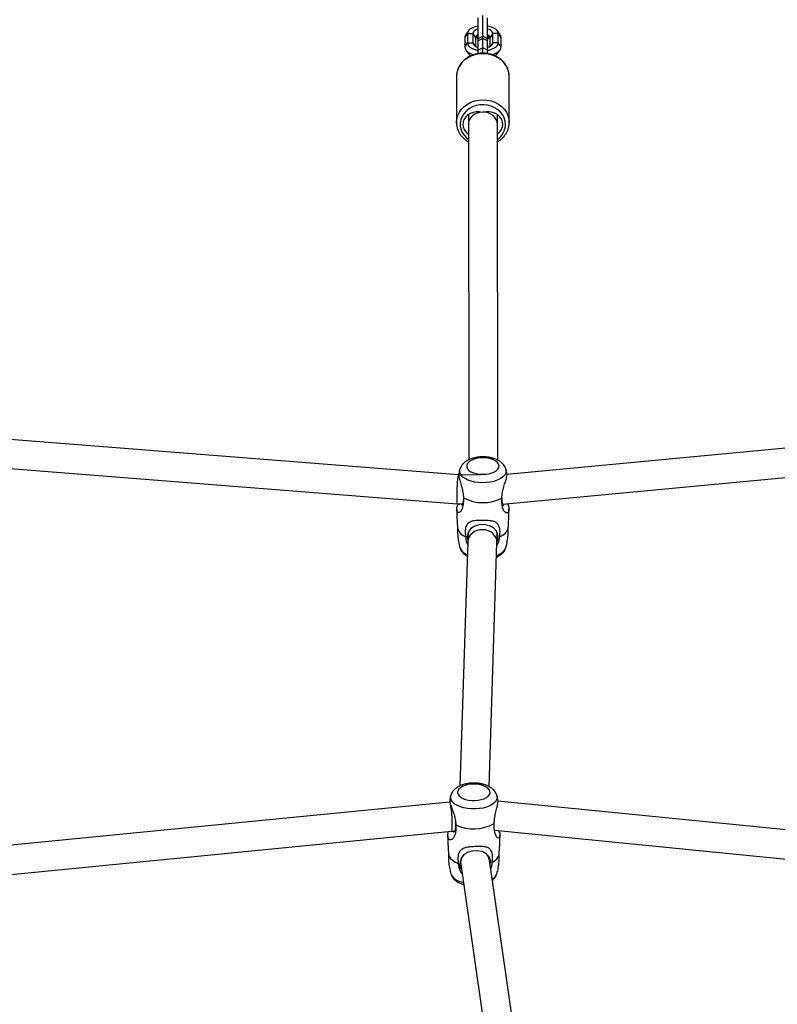
# Model space of a CAD drawing. Units: inches. Extents: x -693 to 2015, y -172 to 1341.
# Drawn here: x 515 to 557, y 206 to 260 of the extents above; entities that cross this region are included whole.
import ezdxf

# ---------------------------------------------------------------- set-up
doc = ezdxf.new("R2010")
doc.units = ezdxf.units.IN
doc.header["$MEASUREMENT"] = 0
doc.layers.add('VP-EQ', color=7, linetype='Continuous', true_color=0x8a3492)

# ---------------------------------------------------------------- blocks, each defined once
blk = doc.blocks.new('RB1224_')
at = {"color": 0, "linetype": 'Continuous', "lineweight": 25}
for p, q in [((1385.286, -1346.094), (1385.286, -1344.963)), ((1385.026, -1346.239), (1385.026, -1345.093)), ((1385.546, -1346.239), (1385.546, -1345.093)), ((1384.286, -1346.18), (1384.436, -1345.956)), ((1384.487, -1345.81), (1384.346, -1346.008)), ((1384.436, -1345.956), (1384.736, -1345.956)), ((1384.436, -1345.956), (1384.436, -1346.464)), ((1384.736, -1345.956), (1384.736, -1346.464)), ((1384.736, -1345.956), (1384.886, -1346.18)), ((1385.286, -1346.094), (1385.026, -1346.244)), ((1385.546, -1346.244), (1385.286, -1346.094)), ((1385.286, -1346.232), (1385.286, -1346.094)), ((1385.836, -1345.956), (1385.686, -1346.18)), ((1385.836, -1346.464), (1385.836, -1345.956)), ((1386.136, -1345.956), (1385.836, -1345.956)), ((1386.227, -1346.008), (1386.085, -1345.81)), ((1386.136, -1346.464), (1386.136, -1345.956)), ((1386.286, -1346.18), (1386.136, -1345.956)), ((1384.286, -1346.18), (1384.286, -1346.688)), ((1384.286, -1346.688), (1384.436, -1346.464)), ((1384.436, -1346.464), (1384.736, -1346.464)), ((1384.736, -1346.464), (1384.85, -1346.634)), ((1384.886, -1346.18), (1384.886, -1346.656)), ((1384.976, -1346.163), (1384.976, -1346.198)), ((1385.286, -1346.232), (1385.026, -1346.361)), ((1385.026, -1346.239), (1385.032, -1346.241)), ((1385.026, -1346.361), (1385.026, -1346.244)), ((1385.026, -1346.869), (1385.026, -1346.361)), ((1385.286, -1346.74), (1385.286, -1346.232)), ((1385.546, -1346.361), (1385.286, -1346.232)), ((1385.54, -1346.241), (1385.546, -1346.239)), ((1385.546, -1346.361), (1385.546, -1346.244)), ((1385.546, -1346.869), (1385.546, -1346.361)), ((1385.596, -1346.198), (1385.596, -1346.163)), ((1385.686, -1346.656), (1385.686, -1346.18)), ((1385.836, -1346.464), (1385.722, -1346.634)), ((1386.136, -1346.464), (1385.836, -1346.464)), ((1386.286, -1346.688), (1386.136, -1346.464)), ((1386.286, -1346.688), (1386.286, -1346.18)), ((1384.346, -1346.86), (1384.487, -1347.058)), ((1385.286, -1346.74), (1385.026, -1346.869)), ((1385.026, -1347.058), (1385.026, -1346.869)), ((1385.546, -1346.869), (1385.286, -1346.74)), ((1385.286, -1347.035), (1385.286, -1346.74)), ((1385.546, -1347.057), (1385.546, -1346.869)), ((1386.085, -1347.058), (1386.227, -1346.86)), ((1383.836, -1348.312), (1383.836, -1350.85)), ((1386.736, -1350.85), (1386.736, -1348.312)), ((1384.486, -1350.413), (1384.486, -1350.951)), ((1386.086, -1350.951), (1386.086, -1350.413)), ((1384.486, -1350.952), (1384.511, -1369.402)), ((1386.111, -1369.43), (1386.086, -1350.95)), ((1429.805, -1366.133), (1386.614, -1370.215)), ((1383.948, -1370.235), (1338.959, -1366.679)), ((1386.371, -1371.845), (1429.905, -1367.731)), ((1338.835, -1368.274), (1383.879, -1371.835)), ((1385.132, -1370.244), (1383.948, -1370.235)), ((1383.879, -1371.835), (1384.18, -1371.837)), ((1384.421, -1373.643), (1384.464, -1373.886)), ((1384.478, -1373.383), (1384.464, -1373.915)), ((1386.063, -1373.962), (1386.077, -1373.454)), ((1384.464, -1373.913), (1384.024, -1387.347)), ((1385.624, -1387.378), (1386.063, -1373.965)), ((1383.447, -1388.238), (1353.591, -1391.174)), ((1420.875, -1391.643), (1386.115, -1388.189)), ((1353.744, -1392.766), (1383.554, -1389.835)), ((1383.554, -1389.835), (1383.739, -1389.828)), ((1385.942, -1389.78), (1421.05, -1393.268)), ((1384.043, -1391.496), (1384.064, -1391.652)), ((1385.649, -1391.43), (1385.623, -1391.244)), ((1388.312, -1409.913), (1385.649, -1391.428)), ((1384.065, -1391.655), (1386.759, -1410.353))]:
    blk.add_line(p, q, dxfattribs=at)
at = {"color": 0, "linetype": 'Continuous', "lineweight": 25, "flags": 128}
for points in [[(1385.026, -1345.546), (1384.947, -1345.561), (1384.804, -1345.601), (1384.678, -1345.655), (1384.575, -1345.72), (1384.499, -1345.794), (1384.452, -1345.873), (1384.436, -1345.956)], [(1386.136, -1345.956), (1386.12, -1345.873), (1386.073, -1345.794), (1385.997, -1345.72), (1385.894, -1345.655), (1385.769, -1345.601), (1385.625, -1345.561), (1385.546, -1345.546)], [(1384.346, -1346.008), (1384.305, -1346.082), (1384.286, -1346.18)], [(1385.596, -1346.163), (1385.577, -1346.109), (1385.546, -1346.077)], [(1386.286, -1346.18), (1386.267, -1346.082), (1386.227, -1346.008)], [(1384.436, -1346.464), (1384.452, -1346.547), (1384.499, -1346.627), (1384.575, -1346.7), (1384.678, -1346.765), (1384.804, -1346.819), (1384.947, -1346.86), (1385.026, -1346.875)], [(1384.979, -1346.173), (1384.97, -1346.176), (1384.893, -1346.209)], [(1384.976, -1346.198), (1384.995, -1346.251), (1385.026, -1346.283)], [(1385.026, -1346.635), (1384.995, -1346.668), (1384.98, -1346.696)], [(1385.546, -1346.249), (1385.577, -1346.217), (1385.596, -1346.163)], [(1385.546, -1346.283), (1385.577, -1346.251), (1385.596, -1346.198)], [(1385.546, -1346.875), (1385.625, -1346.86), (1385.769, -1346.819), (1385.894, -1346.765), (1385.997, -1346.7), (1386.073, -1346.627), (1386.12, -1346.547), (1386.136, -1346.464)], [(1385.592, -1346.696), (1385.577, -1346.668), (1385.546, -1346.635)], [(1386.736, -1348.312), (1386.718, -1348.116), (1386.665, -1347.926), (1386.578, -1347.745), (1386.459, -1347.578), (1386.311, -1347.428), (1386.138, -1347.301), (1385.944, -1347.199), (1385.734, -1347.124), (1385.513, -1347.078), (1385.286, -1347.063), (1385.059, -1347.078), (1384.838, -1347.124), (1384.628, -1347.199), (1384.434, -1347.301), (1384.261, -1347.428), (1384.113, -1347.578), (1383.994, -1347.745), (1383.907, -1347.926), (1383.854, -1348.116), (1383.836, -1348.312), (1383.836, -1348.312)], [(1384.286, -1346.688), (1384.305, -1346.786), (1384.36, -1346.88), (1384.45, -1346.967), (1384.572, -1347.043), (1384.72, -1347.106), (1384.774, -1347.124)], [(1385.797, -1347.124), (1385.852, -1347.106), (1386, -1347.043), (1386.122, -1346.967), (1386.212, -1346.88), (1386.267, -1346.786), (1386.286, -1346.688)], [(1383.836, -1350.862), (1383.836, -1350.85), (1383.854, -1350.654), (1383.907, -1350.464), (1383.994, -1350.282), (1384.113, -1350.115), (1384.261, -1349.966), (1384.434, -1349.839), (1384.628, -1349.736), (1384.838, -1349.661), (1385.059, -1349.616), (1385.286, -1349.6), (1385.513, -1349.616), (1385.734, -1349.661), (1385.944, -1349.736), (1386.138, -1349.839), (1386.311, -1349.966), (1386.459, -1350.115), (1386.578, -1350.282), (1386.665, -1350.464), (1386.718, -1350.654), (1386.736, -1350.85), (1386.736, -1350.85)], [(1386.536, -1350.951), (1386.518, -1350.769), (1386.465, -1350.592), (1386.377, -1350.426), (1386.259, -1350.275), (1386.112, -1350.143), (1385.941, -1350.034), (1385.752, -1349.952), (1385.549, -1349.898), (1385.339, -1349.875), (1385.127, -1349.883), (1384.92, -1349.921), (1384.723, -1349.989), (1384.543, -1350.085), (1384.384, -1350.206), (1384.25, -1350.348), (1384.147, -1350.507), (1384.076, -1350.68), (1384.041, -1350.86), (1384.041, -1351.042), (1384.076, -1351.223), (1384.147, -1351.395), (1384.25, -1351.554), (1384.384, -1351.696), (1384.487, -1351.78)], [(1385.136, -1350.274), (1385.088, -1350.267), (1384.918, -1350.264), (1384.752, -1350.292), (1384.596, -1350.349), (1384.458, -1350.434), (1384.343, -1350.541), (1384.257, -1350.667), (1384.204, -1350.806), (1384.186, -1350.951), (1384.204, -1351.096), (1384.257, -1351.235), (1384.343, -1351.361), (1384.458, -1351.469), (1384.487, -1351.49)], [(1386.087, -1351.489), (1386.115, -1351.469), (1386.229, -1351.361), (1386.315, -1351.235), (1386.368, -1351.096), (1386.386, -1350.951), (1386.368, -1350.806), (1386.315, -1350.667), (1386.229, -1350.541), (1386.115, -1350.434), (1385.976, -1350.349), (1385.82, -1350.292), (1385.654, -1350.264), (1385.484, -1350.267), (1385.436, -1350.274)], [(1385.274, -1370.205), (1385.454, -1370.197), (1385.627, -1370.171), (1385.786, -1370.128), (1385.924, -1370.069), (1386.037, -1369.997), (1386.119, -1369.916), (1386.166, -1369.827), (1386.178, -1369.736), (1386.153, -1369.645), (1386.093, -1369.558), (1386, -1369.48), (1385.877, -1369.413), (1385.73, -1369.359), (1385.565, -1369.322), (1385.389, -1369.302), (1385.208, -1369.301), (1385.031, -1369.318), (1384.864, -1369.353), (1384.714, -1369.404), (1384.588, -1369.47), (1384.49, -1369.547), (1384.425, -1369.633), (1384.395, -1369.723), (1384.402, -1369.815), (1384.445, -1369.904), (1384.522, -1369.986), (1384.631, -1370.06), (1384.766, -1370.12), (1384.923, -1370.166), (1385.094, -1370.195), (1385.274, -1370.205)], [(1385.268, -1370.671), (1385.052, -1370.66), (1384.842, -1370.631), (1384.645, -1370.584), (1384.466, -1370.521), (1384.312, -1370.443), (1384.185, -1370.354), (1384.089, -1370.254), (1384.029, -1370.148), (1384.004, -1370.039), (1384.016, -1369.931)], [(1386.557, -1369.932), (1386.56, -1369.946), (1386.567, -1370.057), (1386.536, -1370.166), (1386.469, -1370.271), (1386.369, -1370.369), (1386.237, -1370.457), (1386.078, -1370.532), (1385.896, -1370.593), (1385.696, -1370.637), (1385.485, -1370.663), (1385.268, -1370.671)], [(1386.065, -1373.903), (1386.104, -1373.807), (1386.113, -1373.554), (1386.033, -1373.334), (1385.874, -1373.157), (1385.643, -1373.032), (1385.365, -1372.973), (1385.086, -1372.981), (1384.835, -1373.051), (1384.622, -1373.187), (1384.476, -1373.386), (1384.421, -1373.643), (1384.421, -1373.643)], [(1386.185, -1373.656), (1386.354, -1373.57), (1386.493, -1373.471), (1386.595, -1373.361), (1386.66, -1373.244), (1386.683, -1373.142)], [(1384.852, -1388.15), (1385.03, -1388.134), (1385.199, -1388.101), (1385.35, -1388.051), (1385.478, -1387.986), (1385.579, -1387.91), (1385.647, -1387.825), (1385.68, -1387.735), (1385.676, -1387.643), (1385.636, -1387.554), (1385.562, -1387.47), (1385.456, -1387.396), (1385.323, -1387.334), (1385.167, -1387.287), (1384.997, -1387.257), (1384.818, -1387.245), (1384.638, -1387.252), (1384.464, -1387.276), (1384.303, -1387.318), (1384.162, -1387.376), (1384.048, -1387.446), (1383.963, -1387.527), (1383.912, -1387.615), (1383.897, -1387.707), (1383.919, -1387.798), (1383.977, -1387.885), (1384.067, -1387.964), (1384.188, -1388.032), (1384.333, -1388.087), (1384.496, -1388.126), (1384.672, -1388.147), (1384.852, -1388.15)], [(1384.88, -1388.615), (1384.662, -1388.613), (1384.448, -1388.593), (1384.244, -1388.555), (1384.056, -1388.5), (1383.889, -1388.429), (1383.748, -1388.345), (1383.636, -1388.25), (1383.558, -1388.147), (1383.515, -1388.039), (1383.509, -1387.928), (1383.52, -1387.876)], [(1386.061, -1387.877), (1386.072, -1387.948), (1386.06, -1388.058), (1386.011, -1388.166), (1385.926, -1388.267), (1385.81, -1388.36), (1385.664, -1388.442), (1385.492, -1388.51), (1385.301, -1388.563), (1385.095, -1388.598), (1384.88, -1388.615)], [(1383.394, -1391.087), (1383.396, -1391.108), (1383.433, -1391.228), (1383.51, -1391.343), (1383.625, -1391.45), (1383.774, -1391.545), (1383.953, -1391.626)], [(1385.692, -1391.727), (1385.696, -1391.715), (1385.704, -1391.462), (1385.625, -1391.246), (1385.468, -1391.075), (1385.242, -1390.961), (1384.966, -1390.913), (1384.688, -1390.933), (1384.435, -1391.014), (1384.219, -1391.159), (1384.071, -1391.364), (1384.016, -1391.624), (1384.016, -1391.624)], [(1385.775, -1391.561), (1385.93, -1391.469), (1386.051, -1391.364), (1386.136, -1391.25), (1386.18, -1391.13), (1386.186, -1391.087)], [(1383.519, -1392.17), (1383.532, -1392.211), (1383.593, -1392.317), (1383.688, -1392.416), (1383.815, -1392.506), (1383.97, -1392.583), (1384.148, -1392.647), (1384.21, -1392.664)]]:
    blk.add_lwpolyline(points, dxfattribs=at)
at = {"color": 0, "linetype": 'Continuous', "lineweight": 25}
for centre, radius, start, end in [((1385.062, -1346.047), 0.339, 96.1064, 164.4793), ((1385.08, -1346.215), 0.197, 105.7303, 169.7752), ((1385.079, -1346.163), 0.101, 121.6585, 238.3415), ((1385.51, -1346.047), 0.339, 15.5264, 83.8878), ((1385.486, -1346.221), 0.204, 11.5806, 72.9139), ((1385.062, -1346.373), 0.339, 195.5207, 263.8936), ((1385.51, -1346.373), 0.339, 276.1122, 344.4736), ((1385.396, -1346.76), 0.619, 62.034, 70.9982), ((1384.863, -1346.779), 0.469, 216.6335, 238.688), ((1385.71, -1346.779), 0.468, 301.4176, 323.3812), ((1385.5, -1350.924), 1.036, 304.5066, 358.495), ((1385.288, -1369.442), 2.322, 242.5389, 296.6461), ((1384.565, -1372.98), 0.694, 193.4461, 252.6266), ((1384.692, -1373.934), 0.737, 203.2512, 249.9964), ((1385.867, -1373.936), 0.748, 283.3636, 337.2998), ((1384.781, -1387.4), 2.31, 244.8882, 299.1921), ((1385.517, -1391.984), 0.575, 299.5595, 340.9893)]:
    blk.add_arc(centre, radius, start, end, dxfattribs=at)
for centre, major_axis, ratio, start_param, end_param in [((1385.286, -1350.951), (0.8, 0.001), 0.845431, 1.582089, 3.142162), ((1385.286, -1350.951), (0.8, 0.001), 0.845431, 0.00057, 1.582089), ((1383.913, -1371.035), (0.034, 0.8), 0.072609, 6.280579, 8.388956), ((1383.913, -1371.035), (0.034, 0.8), 0.072609, 2.105771, 3.138986), ((1385.263, -1373.939), (0.8, -0.024), 0.861527, 0.025992, 3.139416), ((1385.263, -1373.939), (0.8, -0.024), 0.861527, 6.281009, 6.309178), ((1383.501, -1389.036), (-0.053, 0.799), 0.11242, 3.145102, 5.608568), ((1384.857, -1391.542), (0.792, 0.112), 0.859425, 0.002434, 0.654083), ((1384.857, -1391.542), (0.792, 0.112), 0.859425, 2.337979, 3.020842), ((1384.857, -1391.542), (0.792, 0.112), 0.859425, 3.020842, 3.144027)]:
    blk.add_ellipse(centre, major_axis=major_axis, ratio=ratio, start_param=start_param, end_param=end_param, dxfattribs=at)
for points, knots in [([(1386.736, -1348.312), (1386.735, -1348.276), (1386.732, -1348.176), (1386.702, -1348.016), (1386.638, -1347.836), (1386.544, -1347.666), (1386.423, -1347.511), (1386.277, -1347.373), (1386.109, -1347.255), (1385.924, -1347.16), (1385.724, -1347.089), (1385.514, -1347.046), (1385.299, -1347.03), (1385.084, -1347.043), (1384.873, -1347.083), (1384.67, -1347.15), (1384.481, -1347.244), (1384.31, -1347.361), (1384.16, -1347.499), (1384.035, -1347.656), (1383.938, -1347.827), (1383.873, -1348.009), (1383.839, -1348.168), (1383.84, -1348.266), (1383.84, -1348.3)], [0, 0, 0, 0, 0.026946, 0.073528, 0.120123, 0.166819, 0.213682, 0.260759, 0.308046, 0.355503, 0.403101, 0.450805, 0.498581, 0.546415, 0.594283, 0.642176, 0.690068, 0.73792, 0.785686, 0.833291, 0.880689, 0.927842, 0.974753, 1, 1, 1, 1]), ([(1383.84, -1350.863), (1383.839, -1350.884), (1383.836, -1350.967), (1383.863, -1351.112), (1383.92, -1351.294), (1384.01, -1351.465), (1384.125, -1351.624), (1384.268, -1351.764), (1384.39, -1351.861), (1384.469, -1351.903), (1384.487, -1351.912)], [0, 0, 0, 0, 0.048669, 0.198998, 0.349219, 0.499744, 0.650756, 0.802478, 0.954823, 1, 1, 1, 1]), ([(1386.087, -1351.912), (1386.136, -1351.882), (1386.243, -1351.817), (1386.386, -1351.688), (1386.516, -1351.535), (1386.618, -1351.366), (1386.69, -1351.186), (1386.73, -1351.012), (1386.734, -1350.899), (1386.736, -1350.85)], [0, 0, 0, 0, 0.124677, 0.277415, 0.429714, 0.581361, 0.732244, 0.882331, 1, 1, 1, 1]), ([(1386.554, -1369.933), (1386.552, -1369.922), (1386.542, -1369.867), (1386.495, -1369.773), (1386.416, -1369.658), (1386.312, -1369.555), (1386.183, -1369.462), (1386.029, -1369.383), (1385.855, -1369.32), (1385.665, -1369.275), (1385.467, -1369.248), (1385.266, -1369.241), (1385.066, -1369.252), (1384.87, -1369.282), (1384.681, -1369.331), (1384.503, -1369.401), (1384.347, -1369.489), (1384.219, -1369.592), (1384.121, -1369.704), (1384.052, -1369.817), (1384.028, -1369.896), (1384.018, -1369.931)], [0, 0, 0, 0, 0.011315, 0.058671, 0.106878, 0.157451, 0.211562, 0.269271, 0.329034, 0.388651, 0.447637, 0.506204, 0.564754, 0.623671, 0.683415, 0.744547, 0.807534, 0.862701, 0.914195, 0.962781, 1, 1, 1, 1]), ([(1384.018, -1369.932), (1384.01, -1369.957), (1383.986, -1370.034), (1383.973, -1370.113), (1383.965, -1370.167)], [0, 0, 0, 0, 0.331529, 1, 1, 1, 1]), ([(1386.611, -1370.175), (1386.606, -1370.148), (1386.593, -1370.065), (1386.569, -1369.985), (1386.553, -1369.931)], [0, 0, 0, 0, 0.327044, 1, 1, 1, 1]), ([(1383.965, -1370.167), (1383.96, -1370.206), (1383.951, -1370.27), (1383.978, -1370.402), (1384.021, -1370.563), (1384.092, -1370.788), (1384.163, -1371.07), (1384.204, -1371.309), (1384.214, -1371.448), (1384.217, -1371.502)], [0, 0, 0, 0, 0.156375, 0.25916, 0.361843, 0.547909, 0.710979, 0.887007, 1, 1, 1, 1]), ([(1386.329, -1371.517), (1386.333, -1371.465), (1386.34, -1371.361), (1386.373, -1371.148), (1386.436, -1370.883), (1386.53, -1370.603), (1386.597, -1370.386), (1386.627, -1370.239), (1386.61, -1370.192), (1386.604, -1370.177)], [0, 0, 0, 0, 0.106732, 0.21226, 0.404124, 0.58795, 0.747689, 0.918945, 1, 1, 1, 1]), ([(1384.217, -1371.502), (1384.218, -1371.581), (1384.22, -1371.733), (1384.194, -1371.926), (1384.156, -1372.075), (1384.101, -1372.207), (1384.019, -1372.308), (1383.917, -1372.318), (1383.843, -1372.217), (1383.84, -1372.056), (1383.901, -1371.901), (1383.928, -1371.835)], [0, 0, 0, 0, 0.109105, 0.210694, 0.29428, 0.362315, 0.478116, 0.588201, 0.7138, 0.877258, 1, 1, 1, 1]), ([(1386.332, -1371.512), (1386.331, -1371.537), (1386.324, -1371.644), (1386.343, -1371.78), (1386.38, -1371.892), (1386.427, -1371.92), (1386.443, -1371.864), (1386.449, -1371.838)], [0, 0, 0, 0, 0.0737509, 0.3086591, 0.5462874, 0.793016, 1, 1, 1, 1]), ([(1386.644, -1371.82), (1386.669, -1371.886), (1386.73, -1372.044), (1386.732, -1372.212), (1386.661, -1372.326), (1386.561, -1372.336), (1386.459, -1372.25), (1386.385, -1372.087), (1386.344, -1371.894), (1386.326, -1371.711), (1386.328, -1371.582), (1386.329, -1371.517)], [0, 0, 0, 0, 0.115046, 0.274333, 0.403935, 0.504024, 0.604293, 0.732617, 0.825212, 0.911773, 1, 1, 1, 1]), ([(1383.847, -1372.125), (1383.85, -1372.334), (1383.854, -1372.673), (1383.882, -1373.012), (1383.893, -1373.142)], [0, 0, 0, 0, 0.614797, 1, 1, 1, 1]), ([(1384.123, -1371.836), (1384.126, -1371.853), (1384.133, -1371.901), (1384.169, -1371.882), (1384.207, -1371.792), (1384.215, -1371.662), (1384.219, -1371.601)], [0, 0, 0, 0, 0.153904, 0.436187, 0.732536, 1, 1, 1, 1]), ([(1386.679, -1373.142), (1386.691, -1372.994), (1386.719, -1372.656), (1386.722, -1372.316), (1386.724, -1372.125)], [0, 0, 0, 0, 0.437747, 1, 1, 1, 1]), ([(1383.891, -1373.099), (1383.889, -1373.195), (1383.883, -1373.405), (1383.914, -1373.728), (1383.958, -1374.01), (1384.004, -1374.172), (1384.019, -1374.226)], [0, 0, 0, 0, 0.251002, 0.553383, 0.851118, 1, 1, 1, 1]), ([(1384.358, -1373.643), (1384.347, -1373.568), (1384.326, -1373.421), (1384.335, -1373.229), (1384.367, -1373.076), (1384.431, -1372.933), (1384.548, -1372.809), (1384.768, -1372.737), (1385.071, -1372.723), (1385.406, -1372.726), (1385.713, -1372.738), (1385.935, -1372.794), (1386.063, -1372.89), (1386.141, -1373.008), (1386.187, -1373.134), (1386.21, -1373.284), (1386.214, -1373.457), (1386.195, -1373.584), (1386.185, -1373.656)], [0, 0, 0, 0, 0.06705, 0.130341, 0.182882, 0.225569, 0.297834, 0.366335, 0.442477, 0.542131, 0.621779, 0.684048, 0.746412, 0.786484, 0.836492, 0.88642, 0.93632, 1, 1, 1, 1]), ([(1386.554, -1374.226), (1386.562, -1374.2), (1386.604, -1374.062), (1386.648, -1373.801), (1386.688, -1373.45), (1386.685, -1373.215), (1386.683, -1373.099)], [0, 0, 0, 0, 0.0705534, 0.3840048, 0.6943427, 1, 1, 1, 1]), ([(1384.459, -1374.062), (1384.442, -1374.029), (1384.38, -1373.91), (1384.361, -1373.763), (1384.358, -1373.658), (1384.358, -1373.643)], [0, 0, 0, 0, 0.240748, 0.887514, 1, 1, 1, 1]), ([(1386.185, -1373.656), (1386.178, -1373.76), (1386.168, -1373.918), (1386.086, -1374.066), (1386.058, -1374.117)], [0, 0, 0, 0, 0.658699, 1, 1, 1, 1]), ([(1384.018, -1374.224), (1384.02, -1374.235), (1384.03, -1374.291), (1384.078, -1374.384), (1384.156, -1374.499), (1384.261, -1374.602), (1384.356, -1374.674), (1384.421, -1374.707), (1384.437, -1374.715)], [0, 0, 0, 0, 0.049291, 0.25555, 0.465518, 0.685787, 0.92147, 1, 1, 1, 1]), ([(1386.037, -1374.765), (1386.046, -1374.761), (1386.117, -1374.734), (1386.224, -1374.668), (1386.354, -1374.566), (1386.451, -1374.454), (1386.52, -1374.341), (1386.544, -1374.261), (1386.554, -1374.227)], [0, 0, 0, 0, 0.036542, 0.274131, 0.482223, 0.67646, 0.859717, 1, 1, 1, 1]), ([(1386.057, -1387.878), (1386.05, -1387.852), (1386.033, -1387.782), (1385.974, -1387.677), (1385.886, -1387.566), (1385.773, -1387.467), (1385.635, -1387.379), (1385.474, -1387.305), (1385.293, -1387.247), (1385.1, -1387.209), (1384.901, -1387.189), (1384.699, -1387.188), (1384.5, -1387.206), (1384.306, -1387.243), (1384.121, -1387.299), (1383.947, -1387.376), (1383.799, -1387.472), (1383.68, -1387.581), (1383.594, -1387.697), (1383.541, -1387.796), (1383.527, -1387.858), (1383.523, -1387.875)], [0, 0, 0, 0, 0.027482, 0.07502, 0.123955, 0.175743, 0.231265, 0.290007, 0.349938, 0.40941, 0.468285, 0.526864, 0.585597, 0.644811, 0.705048, 0.766884, 0.830587, 0.88433, 0.93458, 0.982389, 1, 1, 1, 1]), ([(1383.466, -1388.128), (1383.463, -1388.133), (1383.449, -1388.164), (1383.467, -1388.267), (1383.51, -1388.402), (1383.57, -1388.562), (1383.657, -1388.784), (1383.741, -1389.062), (1383.787, -1389.299), (1383.797, -1389.437), (1383.801, -1389.491)], [0, 0, 0, 0, 0.036327, 0.210113, 0.306356, 0.4025, 0.576721, 0.729404, 0.894214, 1, 1, 1, 1]), ([(1383.523, -1387.875), (1383.515, -1387.901), (1383.489, -1387.984), (1383.475, -1388.069), (1383.465, -1388.128)], [0, 0, 0, 0, 0.31674, 1, 1, 1, 1]), ([(1385.907, -1389.416), (1385.911, -1389.364), (1385.917, -1389.26), (1385.946, -1389.046), (1386, -1388.778), (1386.075, -1388.494), (1386.119, -1388.277), (1386.132, -1388.146), (1386.113, -1388.109), (1386.112, -1388.106)], [0, 0, 0, 0, 0.114267, 0.227219, 0.432561, 0.629344, 0.800332, 0.983657, 1, 1, 1, 1]), ([(1386.112, -1388.106), (1386.108, -1388.084), (1386.096, -1388.007), (1386.073, -1387.932), (1386.057, -1387.878)], [0, 0, 0, 0, 0.2864, 1, 1, 1, 1]), ([(1383.645, -1389.832), (1383.652, -1389.848), (1383.672, -1389.895), (1383.725, -1389.875), (1383.777, -1389.776), (1383.801, -1389.585), (1383.799, -1389.403), (1383.779, -1389.29), (1383.775, -1389.267)], [0, 0, 0, 0, 0.110589, 0.314657, 0.528903, 0.742123, 0.947125, 1, 1, 1, 1]), ([(1386.146, -1389.8), (1386.162, -1389.833), (1386.221, -1389.955), (1386.242, -1390.094), (1386.198, -1390.212), (1386.117, -1390.226), (1386.029, -1390.144), (1385.962, -1389.984), (1385.924, -1389.793), (1385.906, -1389.61), (1385.907, -1389.481), (1385.907, -1389.416)], [0, 0, 0, 0, 0.062178, 0.2309784, 0.3683243, 0.4743924, 0.5806553, 0.7166473, 0.8147706, 0.9065067, 1, 1, 1, 1]), ([(1383.801, -1389.491), (1383.802, -1389.57), (1383.805, -1389.722), (1383.779, -1389.917), (1383.738, -1390.067), (1383.677, -1390.202), (1383.586, -1390.306), (1383.465, -1390.321), (1383.366, -1390.224), (1383.334, -1390.066), (1383.377, -1389.914), (1383.394, -1389.851)], [0, 0, 0, 0, 0.109887, 0.212203, 0.296395, 0.364904, 0.481532, 0.592404, 0.718896, 0.883521, 1, 1, 1, 1]), ([(1383.351, -1390.071), (1383.353, -1390.28), (1383.357, -1390.62), (1383.386, -1390.958), (1383.397, -1391.088)], [0, 0, 0, 0, 0.6141334, 1, 1, 1, 1]), ([(1386.183, -1391.088), (1386.195, -1390.94), (1386.223, -1390.602), (1386.226, -1390.263), (1386.228, -1390.073)], [0, 0, 0, 0, 0.438754, 1, 1, 1, 1]), ([(1383.395, -1391.045), (1383.392, -1391.14), (1383.387, -1391.351), (1383.417, -1391.674), (1383.462, -1391.955), (1383.508, -1392.117), (1383.523, -1392.17)], [0, 0, 0, 0, 0.2514459, 0.5541582, 0.8522248, 1, 1, 1, 1]), ([(1383.953, -1391.626), (1383.942, -1391.551), (1383.92, -1391.406), (1383.931, -1391.213), (1383.967, -1391.059), (1384.035, -1390.913), (1384.159, -1390.784), (1384.387, -1390.703), (1384.696, -1390.676), (1385.031, -1390.664), (1385.331, -1390.663), (1385.545, -1390.71), (1385.666, -1390.801), (1385.739, -1390.915), (1385.781, -1391.04), (1385.802, -1391.188), (1385.804, -1391.361), (1385.786, -1391.489), (1385.775, -1391.561)], [0, 0, 0, 0, 0.067048, 0.130337, 0.182882, 0.225565, 0.29783, 0.366337, 0.44248, 0.542133, 0.621781, 0.684053, 0.746417, 0.786492, 0.8365, 0.886434, 0.936332, 1, 1, 1, 1]), ([(1386.057, -1392.173), (1386.065, -1392.147), (1386.107, -1392.008), (1386.152, -1391.747), (1386.192, -1391.395), (1386.187, -1391.161), (1386.187, -1391.044), (1386.187, -1391.044)], [0, 0, 0, 0, 0.072192, 0.384764, 0.694157, 0.999876, 1, 1, 1, 1]), ([(1384.142, -1392.187), (1384.136, -1392.182), (1384.069, -1392.115), (1384, -1391.932), (1383.956, -1391.747), (1383.953, -1391.642), (1383.953, -1391.626)], [0, 0, 0, 0, 0.033652, 0.447682, 0.918142, 1, 1, 1, 1]), ([(1384.016, -1391.624), (1384.021, -1391.709), (1384.028, -1391.822), (1384.091, -1391.924), (1384.107, -1391.95)], [0, 0, 0, 0, 0.744277, 1, 1, 1, 1]), ([(1385.775, -1391.561), (1385.774, -1391.666), (1385.772, -1391.78), (1385.72, -1391.888), (1385.716, -1391.897)], [0, 0, 0, 0, 0.922919, 1, 1, 1, 1]), ([(1383.523, -1392.171), (1383.529, -1392.197), (1383.547, -1392.267), (1383.606, -1392.372), (1383.694, -1392.483), (1383.807, -1392.582), (1383.945, -1392.67), (1384.086, -1392.737), (1384.186, -1392.767), (1384.227, -1392.778)], [0, 0, 0, 0, 0.083252, 0.227647, 0.376284, 0.533601, 0.702231, 0.880656, 1, 1, 1, 1]), ([(1385.81, -1392.545), (1385.84, -1392.519), (1385.908, -1392.46), (1385.986, -1392.351), (1386.039, -1392.252), (1386.053, -1392.191), (1386.056, -1392.174)], [0, 0, 0, 0, 0.267517, 0.585814, 0.888647, 1, 1, 1, 1])]:
    blk.add_open_spline(points, degree=3, knots=knots, dxfattribs=at)
blk = doc.blocks.new('RB1224_2D')
at = {"layer": 'VP-EQ', "color": 0}
blk.add_blockref('RB1224_', (-844.902, 1605.257), dxfattribs=at)

msp = doc.modelspace()

# ---------------------------------------------------------------- block references
at = {"layer": 'VP-EQ', "color": 0}
msp.add_blockref('RB1224_2D', (0, 0), dxfattribs=at)

doc.saveas('drawing.dxf')
